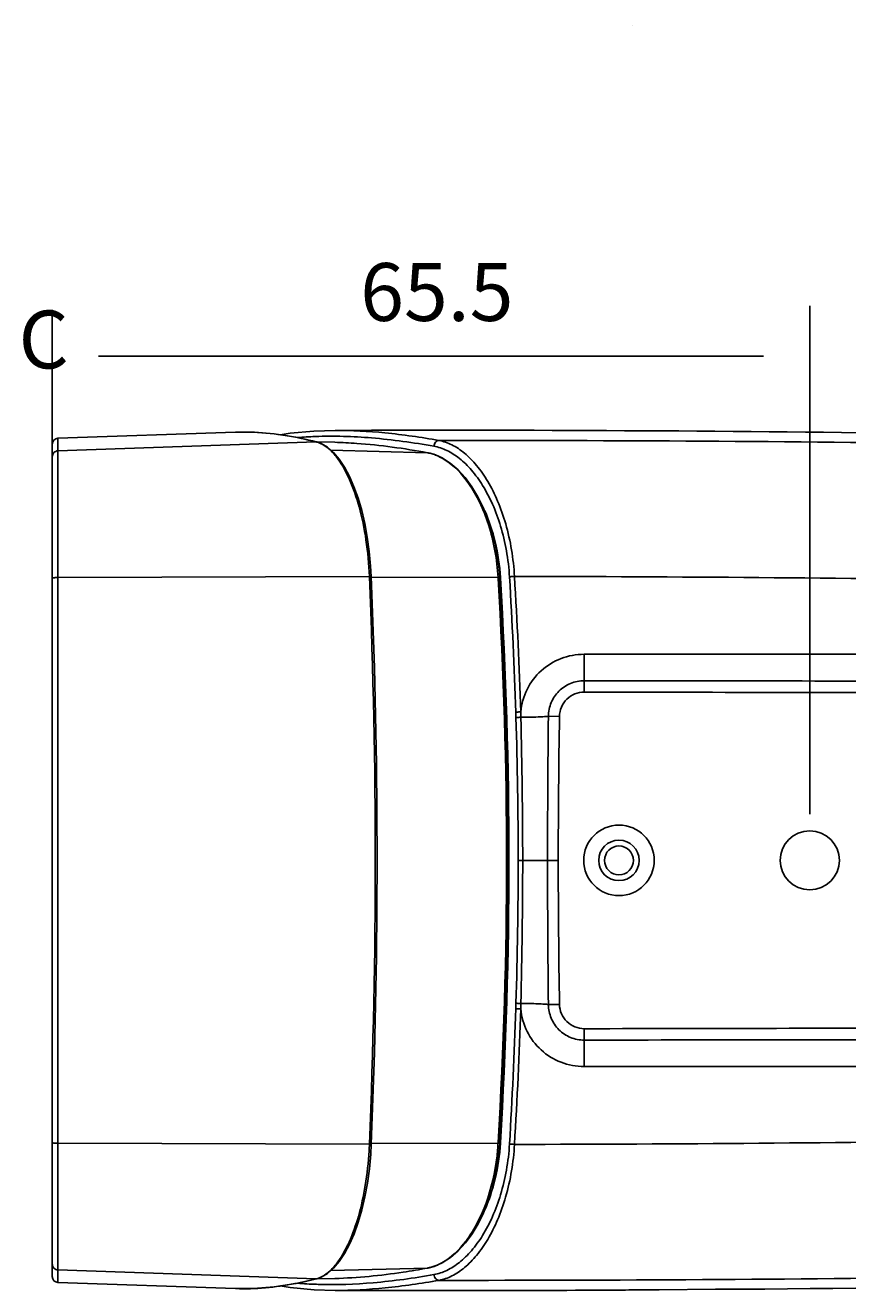
# Model space of a CAD drawing. Units: millimetres. Extents: x 6.4 to 95, y 56 to 128.5.
# Drawn here: x 52.2 to 74.3, y 56.9 to 90.9 of the extents above; entities that cross this region are included whole.
import ezdxf

# ---------------------------------------------------------------- set-up
doc = ezdxf.new("R2010")
doc.units = ezdxf.units.MM
doc.header["$MEASUREMENT"] = 0
doc.layers.get('0').update_dxf_attribs({"lineweight": 0})
doc.layers.add('DH3-X1002-10DXF_CONTINUOUS_LINE', color=7, linetype='Continuous', lineweight=0)
doc.layers.add('DH3-Z529-100DXF_CONTINUOUS_LINE', color=7, linetype='Continuous', lineweight=0)

# ---------------------------------------------------------------- blocks, each defined once
blk = doc.blocks.new('Block_0')
at = {"char_height": 0.2, "attachment_point": 7}
for s, insert in [('\\C18;\\c4;\\FKozGoPr6N-Regular|b0|i0|c128;\\H1.552903;\\W1.000000;3-1/4-20', (34.869, 81.707)), ('\\C18;\\c4;\\FKozGoPr6N-Regular|b0|i0|c128;\\H1.552903;\\W1.000000;6UNC', (47.81, 81.707)), ('\\C18;\\c4;\\FKozGoPr6N-Regular|b0|i0|c128;\\H1.552903;\\W1.000000;×', (46.516, 81.707))]:
    blk.add_mtext(s, dxfattribs=dict(at, insert=insert))

msp = doc.modelspace()

# ---------------------------------------------------------------- linework, layer by layer
at = {"color": 18, "lineweight": 25, "true_color": 0x040000}
for p, q in [((52.952, 62.156), (52.952, 83.282)), ((73.295, 69.737), (73.295, 83.385)), ((73.295, 69.737), (73.295, 83.282)), ((54.194, 82.039), (72.052, 82.039))]:
    msp.add_line(p, q, dxfattribs=at)
at = {"layer": 'DH3-X1002-10DXF_CONTINUOUS_LINE', "color": 18, "lineweight": 25, "true_color": 0x040000}
for p, q in [((53.101, 79.83), (57.875, 79.996)), ((52.952, 79.674), (52.952, 57.315)), ((53.101, 79.83), (53.101, 79.494)), ((60.039, 79.734), (53.101, 79.494)), ((59.489, 79.858), (60.052, 79.733)), ((60.039, 79.736), (60.54, 79.723)), ((60.039, 79.734), (60.052, 79.733)), ((60.052, 79.733), (60.172, 79.692)), ((60.052, 79.733), (60.052, 79.733)), ((60.172, 79.692), (60.338, 79.594)), ((60.338, 79.594), (60.499, 79.453)), ((53.101, 79.494), (53.101, 76.09)), ((63.03, 79.443), (60.433, 79.511)), ((60.499, 79.453), (60.652, 79.273)), ((63.03, 79.443), (63.037, 79.442)), ((63.037, 79.442), (63.197, 79.402)), ((61.468, 76.119), (53.101, 76.09)), ((53.101, 76.09), (53.101, 60.899)), ((64.924, 76.088), (61.516, 76.097)), ((64.924, 76.088), (64.925, 76.068)), ((64.987, 76.057), (64.969, 76.057)), ((65.091, 63.35), (64.969, 60.903)), ((61.468, 60.871), (53.101, 60.899)), ((53.101, 60.899), (53.101, 57.495)), ((64.924, 60.901), (61.516, 60.892)), ((64.925, 60.921), (64.924, 60.901)), ((64.987, 60.932), (64.969, 60.932)), ((60.039, 57.255), (53.101, 57.495)), ((53.101, 57.495), (53.101, 57.159)), ((60.503, 57.54), (60.342, 57.398)), ((63.03, 57.546), (60.433, 57.478)), ((60.656, 57.721), (60.503, 57.54)), ((63.03, 57.546), (63.037, 57.547)), ((63.203, 57.589), (63.037, 57.547)), ((57.875, 56.993), (53.101, 57.159)), ((60.537, 57.266), (60.039, 57.253)), ((60.039, 57.255), (60.052, 57.256)), ((60.176, 57.299), (60.052, 57.256)), ((60.052, 57.256), (60.052, 57.256)), ((60.342, 57.398), (60.176, 57.299))]:
    msp.add_line(p, q, dxfattribs=at)
for points in [[(57.875, 79.996), (58.353, 79.994), (58.908, 79.949), (59.489, 79.858)], [(60.652, 79.273), (60.796, 79.058), (60.93, 78.808), (61.052, 78.529), (61.163, 78.223), (61.26, 77.892), (61.343, 77.541), (61.411, 77.171), (61.464, 76.788), (61.501, 76.394), (61.516, 76.116)], [(63.197, 79.402), (63.42, 79.306), (63.638, 79.167), (63.848, 78.987), (64.043, 78.774), (64.222, 78.531), (64.383, 78.263), (64.527, 77.973)], [(64.527, 77.973), (64.652, 77.664), (64.757, 77.34), (64.842, 77.004), (64.907, 76.661), (64.951, 76.313), (64.969, 76.087)], [(61.516, 76.116), (61.601, 73.672), (61.656, 71.088), (61.674, 68.5), (61.656, 65.912), (61.601, 63.328), (61.516, 60.873)], [(64.969, 76.087), (65.091, 73.656), (65.169, 71.083), (65.195, 68.505), (65.17, 65.926), (65.091, 63.35)], [(61.516, 60.873), (61.502, 60.606), (61.466, 60.211), (61.413, 59.828), (61.345, 59.458), (61.263, 59.106), (61.166, 58.776), (61.056, 58.469), (60.934, 58.189), (60.8, 57.938), (60.656, 57.721)], [(64.969, 60.903), (64.952, 60.687), (64.908, 60.338), (64.844, 59.994), (64.76, 59.659), (64.655, 59.335)], [(64.655, 59.335), (64.531, 59.026), (64.388, 58.735), (64.227, 58.466), (64.048, 58.222), (63.854, 58.008), (63.645, 57.827), (63.426, 57.686), (63.203, 57.589)], [(60.052, 57.256), (59.492, 57.131), (58.91, 57.041), (58.355, 56.995), (57.875, 56.993)]]:
    msp.add_lwpolyline(points, dxfattribs=at)
msp.add_circle((68.17, 68.495), 0.388, dxfattribs=at)
for points, knots in [([(57.875, 79.996), (58.044, 80.002), (58.214, 80.001), (58.383, 79.993), (58.942, 79.966), (59.498, 79.871), (60.039, 79.734)], [0, 0, 0, 0, 1, 1, 1, 2, 2, 2, 2]), ([(60.195, 79.674), (60.273, 79.632), (60.345, 79.578), (60.41, 79.517), (60.488, 79.445), (60.556, 79.364), (60.619, 79.279)], [0, 0, 0, 0, 1, 1, 1, 2, 2, 2, 2]), ([(60.54, 79.723), (60.736, 79.718), (60.932, 79.708), (61.128, 79.694), (61.766, 79.648), (62.401, 79.559), (63.03, 79.443)], [0, 0, 0, 0, 1, 1, 1, 2, 2, 2, 2]), ([(52.952, 79.339), (52.952, 79.378), (52.967, 79.418), (52.995, 79.447), (53.023, 79.475), (53.063, 79.492), (53.101, 79.494)], [0, 0, 0, 0, 1, 1, 1, 2, 2, 2, 2]), ([(60.619, 79.279), (60.744, 79.109), (60.845, 78.92), (60.931, 78.727), (61.037, 78.488), (61.121, 78.241), (61.191, 77.99), (61.271, 77.698), (61.331, 77.401), (61.376, 77.102), (61.425, 76.776), (61.455, 76.448), (61.468, 76.119)], [0, 0, 0, 0, 1, 1, 1, 2, 2, 2, 3, 3, 3, 4, 4, 4, 4]), ([(63.03, 79.443), (63.043, 79.441), (63.055, 79.438), (63.067, 79.435), (63.105, 79.427), (63.142, 79.417), (63.179, 79.405)], [0, 0, 0, 0, 1, 1, 1, 2, 2, 2, 2]), ([(63.244, 79.381), (63.325, 79.35), (63.403, 79.31), (63.478, 79.264), (63.742, 79.102), (63.96, 78.865), (64.137, 78.611)], [0, 0, 0, 0, 1, 1, 1, 2, 2, 2, 2]), ([(64.137, 78.611), (64.246, 78.453), (64.342, 78.286), (64.425, 78.113), (64.519, 77.919), (64.597, 77.719), (64.663, 77.514), (64.811, 77.053), (64.895, 76.571), (64.924, 76.088)], [0, 0, 0, 0, 1, 1, 1, 2, 2, 2, 3, 3, 3, 3]), ([(52.952, 76.075), (52.952, 76.077), (52.954, 76.078), (52.957, 76.079), (52.962, 76.081), (52.967, 76.082), (52.971, 76.083), (52.979, 76.084), (52.987, 76.085), (52.995, 76.086), (53.006, 76.087), (53.016, 76.088), (53.026, 76.088)], [0, 0, 0, 0, 1, 1, 1, 2, 2, 2, 3, 3, 3, 4, 4, 4, 4]), ([(53.026, 76.088), (53.032, 76.088), (53.038, 76.089), (53.044, 76.089), (53.063, 76.09), (53.082, 76.09), (53.101, 76.09)], [0, 0, 0, 0, 1, 1, 1, 2, 2, 2, 2]), ([(61.468, 76.119), (61.474, 76.119), (61.48, 76.119), (61.486, 76.119), (61.492, 76.119), (61.497, 76.119), (61.502, 76.119), (61.505, 76.118), (61.508, 76.118), (61.513, 76.118), (61.514, 76.117), (61.516, 76.117), (61.516, 76.116)], [0, 0, 0, 0, 1, 1, 1, 2, 2, 2, 3, 3, 3, 4, 4, 4, 4]), ([(64.924, 76.088), (64.929, 76.089), (64.935, 76.089), (64.941, 76.089), (64.946, 76.089), (64.951, 76.089), (64.956, 76.089), (64.959, 76.089), (64.961, 76.088), (64.965, 76.088), (64.967, 76.088), (64.969, 76.088), (64.969, 76.087)], [0, 0, 0, 0, 1, 1, 1, 2, 2, 2, 3, 3, 3, 4, 4, 4, 4]), ([(52.952, 60.914), (52.952, 60.912), (52.954, 60.911), (52.957, 60.91), (52.962, 60.908), (52.967, 60.907), (52.971, 60.906), (52.979, 60.905), (52.987, 60.904), (52.995, 60.903), (53.006, 60.902), (53.016, 60.902), (53.026, 60.901)], [0, 0, 0, 0, 1, 1, 1, 2, 2, 2, 3, 3, 3, 4, 4, 4, 4]), ([(53.026, 60.901), (53.032, 60.901), (53.038, 60.9), (53.044, 60.9), (53.063, 60.899), (53.082, 60.899), (53.101, 60.899)], [0, 0, 0, 0, 1, 1, 1, 2, 2, 2, 2]), ([(61.468, 60.871), (61.474, 60.87), (61.48, 60.87), (61.486, 60.87), (61.492, 60.87), (61.497, 60.87), (61.502, 60.87), (61.505, 60.871), (61.508, 60.871), (61.513, 60.872), (61.514, 60.872), (61.516, 60.872), (61.516, 60.873)], [0, 0, 0, 0, 1, 1, 1, 2, 2, 2, 3, 3, 3, 4, 4, 4, 4]), ([(64.924, 60.901), (64.929, 60.9), (64.935, 60.9), (64.941, 60.9), (64.946, 60.9), (64.951, 60.9), (64.956, 60.9), (64.959, 60.9), (64.961, 60.901), (64.965, 60.901), (64.967, 60.901), (64.969, 60.901), (64.969, 60.903)], [0, 0, 0, 0, 1, 1, 1, 2, 2, 2, 3, 3, 3, 4, 4, 4, 4]), ([(61.46, 60.696), (61.441, 60.385), (61.408, 60.075), (61.357, 59.767), (61.311, 59.486), (61.251, 59.207), (61.172, 58.933), (61.104, 58.697), (61.022, 58.464), (60.921, 58.24), (60.837, 58.056), (60.741, 57.877), (60.622, 57.715)], [0, 0, 0, 0, 1, 1, 1, 2, 2, 2, 3, 3, 3, 4, 4, 4, 4]), ([(64.911, 60.724), (64.872, 60.283), (64.787, 59.845), (64.646, 59.424), (64.528, 59.067), (64.369, 58.722), (64.16, 58.411)], [0, 0, 0, 0, 1, 1, 1, 2, 2, 2, 2]), ([(64.16, 58.411), (64.099, 58.322), (64.034, 58.235), (63.963, 58.152), (63.785, 57.943), (63.57, 57.756), (63.323, 57.641)], [0, 0, 0, 0, 1, 1, 1, 2, 2, 2, 2]), ([(52.952, 57.65), (52.952, 57.611), (52.967, 57.571), (52.995, 57.542), (53.023, 57.514), (53.063, 57.497), (53.101, 57.495)], [0, 0, 0, 0, 1, 1, 1, 2, 2, 2, 2]), ([(60.622, 57.715), (60.559, 57.629), (60.491, 57.547), (60.413, 57.475), (60.347, 57.413), (60.275, 57.358), (60.196, 57.316)], [0, 0, 0, 0, 1, 1, 1, 2, 2, 2, 2]), ([(63.03, 57.546), (62.812, 57.506), (62.593, 57.469), (62.373, 57.436), (61.765, 57.344), (61.152, 57.282), (60.537, 57.266)], [0, 0, 0, 0, 1, 1, 1, 2, 2, 2, 2]), ([(60.039, 57.255), (59.85, 57.207), (59.659, 57.164), (59.466, 57.128), (58.942, 57.029), (58.407, 56.974), (57.875, 56.993)], [0, 0, 0, 0, 1, 1, 1, 2, 2, 2, 2]), ([(60.196, 57.316), (60.184, 57.31), (60.172, 57.304), (60.16, 57.298), (60.125, 57.282), (60.089, 57.268), (60.051, 57.258)], [0, 0, 0, 0, 1, 1, 1, 2, 2, 2, 2])]:
    msp.add_open_spline(points, degree=3, knots=knots, dxfattribs=at)
for points in [[(53.101, 79.83), (53.018, 79.827), (52.952, 79.758), (52.952, 79.674)], [(60.119, 79.709), (60.093, 79.719), (60.066, 79.728), (60.039, 79.734)], [(60.195, 79.674), (60.17, 79.687), (60.145, 79.699), (60.119, 79.709)], [(63.244, 79.381), (63.223, 79.39), (63.201, 79.398), (63.179, 79.405)], [(61.468, 60.871), (61.678, 65.951), (61.678, 71.038), (61.468, 76.119)], [(64.925, 60.921), (65.225, 65.965), (65.225, 71.024), (64.925, 76.068)], [(61.46, 60.696), (61.463, 60.754), (61.466, 60.812), (61.468, 60.871)], [(64.911, 60.724), (64.916, 60.783), (64.92, 60.842), (64.924, 60.901)], [(63.03, 57.546), (63.041, 57.548), (63.052, 57.55), (63.063, 57.553)], [(63.063, 57.553), (63.076, 57.555), (63.089, 57.558), (63.102, 57.562)], [(63.102, 57.562), (63.119, 57.566), (63.137, 57.571), (63.155, 57.577)], [(63.155, 57.577), (63.192, 57.588), (63.228, 57.601), (63.263, 57.615)], [(63.263, 57.615), (63.283, 57.623), (63.303, 57.632), (63.323, 57.641)], [(52.952, 57.315), (52.952, 57.231), (53.018, 57.162), (53.101, 57.159)], [(60.039, 57.255), (60.043, 57.256), (60.047, 57.257), (60.051, 57.258)]]:
    msp.add_open_spline(points, degree=3, dxfattribs=at)
at = {"layer": 'DH3-Z529-100DXF_CONTINUOUS_LINE', "color": 18, "lineweight": 25, "true_color": 0x040000}
for p, q in [((68.538, 90.922), (68.542, 90.922)), ((60.546, 80.043), (60.549, 80.043)), ((67.231, 74.03), (81.812, 74.03)), ((67.236, 73.015), (67.237, 73.321)), ((65.398, 72.475), (65.403, 72.331)), ((66.572, 72.362), (66.275, 72.366)), ((65.463, 68.495), (66.251, 68.495)), ((66.539, 68.495), (66.251, 68.495)), ((65.403, 64.658), (65.398, 64.514)), ((66.572, 64.628), (66.275, 64.623)), ((67.236, 63.974), (67.237, 63.668)), ((81.812, 62.959), (67.231, 62.959)), ((60.089, 57.107), (60.046, 57.109)), ((60.551, 56.946), (60.549, 56.946)), ((69.245, 56.965), (70.759, 56.976))]:
    msp.add_line(p, q, dxfattribs=at)
for points in [[(59.073, 79.923), (59.339, 79.968), (59.978, 80.026), (60.549, 80.043)], [(60.549, 56.946), (59.98, 56.963), (59.341, 57.021), (59.073, 57.066)]]:
    msp.add_lwpolyline(points, dxfattribs=at)
for centre, radius in [((68.17, 68.495), 0.947), ((68.17, 68.495), 0.544), ((73.295, 68.495), 0.793)]:
    msp.add_circle(centre, radius, dxfattribs=at)
for points in [[(60.011, 79.879), (59.852, 79.873), (59.693, 79.863), (59.534, 79.848)], [(91.624, 79.618), (81.269, 79.936), (70.909, 80.077), (60.549, 80.043)], [(91.624, 79.406), (82.197, 79.657), (72.767, 79.779), (63.337, 79.773)], [(64.987, 76.072), (64.987, 76.077), (64.986, 76.083), (64.986, 76.088)], [(64.987, 60.918), (65.289, 65.964), (65.289, 71.025), (64.987, 76.072)], [(65.398, 72.475), (65.359, 73.686), (65.304, 74.897), (65.23, 76.106)], [(91.626, 75.735), (82.874, 75.981), (74.119, 76.11), (65.364, 76.122)], [(65.531, 72.483), (65.493, 73.697), (65.437, 74.91), (65.364, 76.122)], [(67.237, 73.321), (70.909, 73.316), (74.58, 73.309), (78.252, 73.309)], [(67.236, 73.015), (70.908, 73.009), (74.58, 72.998), (78.252, 72.998)], [(65.531, 72.483), (65.532, 72.435), (65.533, 72.387), (65.534, 72.338)], [(65.463, 68.495), (65.462, 69.773), (65.442, 71.052), (65.403, 72.331)], [(65.584, 68.495), (65.584, 69.776), (65.567, 71.057), (65.534, 72.338)], [(66.275, 72.366), (66.26, 71.076), (66.252, 69.785), (66.251, 68.495)], [(66.572, 72.362), (66.552, 71.073), (66.541, 69.784), (66.539, 68.495)], [(65.403, 64.658), (65.443, 65.937), (65.463, 67.216), (65.463, 68.495)], [(65.534, 64.651), (65.567, 65.932), (65.584, 67.213), (65.584, 68.495)], [(66.251, 68.495), (66.252, 67.204), (66.26, 65.914), (66.275, 64.623)], [(66.539, 68.495), (66.541, 67.206), (66.552, 65.916), (66.572, 64.628)], [(65.534, 64.651), (65.533, 64.602), (65.532, 64.554), (65.531, 64.506)], [(65.23, 60.883), (65.304, 62.092), (65.359, 63.303), (65.398, 64.514)], [(65.364, 60.867), (65.437, 62.079), (65.493, 63.292), (65.531, 64.506)], [(78.252, 63.991), (74.58, 63.991), (70.908, 63.98), (67.236, 63.974)], [(78.252, 63.681), (74.58, 63.681), (70.909, 63.673), (67.237, 63.668)], [(65.364, 60.867), (74.119, 60.879), (82.874, 61.008), (91.626, 61.254)], [(64.986, 60.901), (64.986, 60.906), (64.987, 60.912), (64.987, 60.918)], [(63.337, 57.216), (72.767, 57.21), (82.197, 57.332), (91.624, 57.583)], [(59.535, 57.141), (59.705, 57.126), (59.875, 57.115), (60.046, 57.109)], [(72.084, 56.981), (78.599, 57.041), (85.112, 57.171), (91.624, 57.371)], [(60.549, 56.946), (63.007, 56.938), (65.465, 56.94), (67.923, 56.952)], [(67.922, 56.952), (67.969, 56.952), (68.016, 56.952), (68.062, 56.952)], [(68.062, 56.952), (68.186, 56.953), (68.31, 56.955), (68.434, 56.957)], [(69.245, 56.965), (68.975, 56.964), (68.705, 56.961), (68.434, 56.957)], [(71.571, 56.979), (71.301, 56.979), (71.03, 56.978), (70.759, 56.976)], [(71.571, 56.979), (71.695, 56.979), (71.819, 56.979), (71.944, 56.98)], [(71.944, 56.98), (71.991, 56.98), (72.038, 56.98), (72.085, 56.981)]]:
    msp.add_open_spline(points, degree=3, dxfattribs=at)
for points, knots in [([(60.011, 79.879), (60.516, 79.899), (61.023, 79.883), (61.528, 79.841), (62.089, 79.794), (62.647, 79.716), (63.201, 79.618)], [0, 0, 0, 0, 1, 1, 1, 2, 2, 2, 2]), ([(60.549, 80.043), (60.995, 80.044), (61.441, 80.019), (61.885, 79.976), (62.372, 79.928), (62.856, 79.858), (63.337, 79.773)], [0, 0, 0, 0, 1, 1, 1, 2, 2, 2, 2]), ([(63.201, 79.618), (63.202, 79.656), (63.216, 79.695), (63.243, 79.725), (63.267, 79.752), (63.302, 79.771), (63.337, 79.773)], [0, 0, 0, 0, 1, 1, 1, 2, 2, 2, 2]), ([(63.201, 79.618), (63.32, 79.597), (63.436, 79.557), (63.545, 79.505), (63.666, 79.447), (63.779, 79.374), (63.884, 79.29), (64.002, 79.196), (64.11, 79.09), (64.208, 78.976), (64.319, 78.847), (64.419, 78.708), (64.509, 78.564), (64.609, 78.402), (64.697, 78.233), (64.774, 78.06), (64.859, 77.868), (64.931, 77.671), (64.991, 77.471), (65.056, 77.255), (65.108, 77.035), (65.147, 76.812), (65.189, 76.579), (65.216, 76.343), (65.23, 76.106)], [0, 0, 0, 0, 1, 1, 1, 2, 2, 2, 3, 3, 3, 4, 4, 4, 5, 5, 5, 6, 6, 6, 7, 7, 7, 8, 8, 8, 8]), ([(63.337, 79.773), (63.457, 79.75), (63.573, 79.709), (63.682, 79.655), (63.804, 79.594), (63.917, 79.517), (64.022, 79.43), (64.14, 79.331), (64.248, 79.22), (64.346, 79.101), (64.458, 78.966), (64.557, 78.821), (64.646, 78.671), (64.747, 78.502), (64.834, 78.326), (64.911, 78.146), (64.995, 77.946), (65.067, 77.742), (65.127, 77.534), (65.259, 77.075), (65.336, 76.598), (65.364, 76.122)], [0, 0, 0, 0, 1, 1, 1, 2, 2, 2, 3, 3, 3, 4, 4, 4, 5, 5, 5, 6, 6, 6, 7, 7, 7, 7]), ([(64.986, 76.088), (64.966, 76.411), (64.919, 76.732), (64.844, 77.048), (64.776, 77.334), (64.684, 77.615), (64.565, 77.883)], [0, 0, 0, 0, 1, 1, 1, 2, 2, 2, 2]), ([(65.23, 76.106), (65.249, 76.111), (65.268, 76.113), (65.287, 76.115), (65.313, 76.118), (65.338, 76.12), (65.364, 76.122)], [0, 0, 0, 0, 1, 1, 1, 2, 2, 2, 2]), ([(65.531, 72.483), (65.549, 72.691), (65.607, 72.898), (65.701, 73.087), (65.795, 73.275), (65.924, 73.445), (66.079, 73.586), (66.235, 73.727), (66.417, 73.84), (66.614, 73.915), (66.81, 73.991), (67.022, 74.03), (67.231, 74.03)], [0, 0, 0, 0, 1, 1, 1, 2, 2, 2, 3, 3, 3, 4, 4, 4, 4]), ([(67.231, 74.03), (67.231, 73.947), (67.231, 73.864), (67.232, 73.781), (67.232, 73.709), (67.232, 73.637), (67.233, 73.566), (67.233, 73.513), (67.234, 73.459), (67.235, 73.406), (67.235, 73.378), (67.235, 73.349), (67.237, 73.321)], [0, 0, 0, 0, 1, 1, 1, 2, 2, 2, 3, 3, 3, 4, 4, 4, 4]), ([(66.275, 72.366), (66.275, 72.49), (66.301, 72.616), (66.35, 72.732), (66.399, 72.848), (66.47, 72.953), (66.559, 73.042), (66.648, 73.13), (66.754, 73.2), (66.87, 73.248), (66.986, 73.296), (67.112, 73.321), (67.237, 73.321)], [0, 0, 0, 0, 1, 1, 1, 2, 2, 2, 3, 3, 3, 4, 4, 4, 4]), ([(66.572, 72.362), (66.574, 72.447), (66.592, 72.533), (66.626, 72.612), (66.66, 72.692), (66.709, 72.764), (66.771, 72.824), (66.832, 72.885), (66.905, 72.933), (66.985, 72.966), (67.065, 72.998), (67.151, 73.015), (67.236, 73.015)], [0, 0, 0, 0, 1, 1, 1, 2, 2, 2, 3, 3, 3, 4, 4, 4, 4]), ([(65.398, 72.475), (65.406, 72.476), (65.415, 72.477), (65.423, 72.478), (65.459, 72.481), (65.495, 72.482), (65.531, 72.483)], [0, 0, 0, 0, 1, 1, 1, 2, 2, 2, 2]), ([(65.403, 72.331), (65.411, 72.332), (65.419, 72.332), (65.427, 72.333), (65.463, 72.336), (65.498, 72.337), (65.534, 72.338)], [0, 0, 0, 0, 1, 1, 1, 2, 2, 2, 2]), ([(65.534, 72.338), (65.615, 72.338), (65.696, 72.339), (65.778, 72.34), (65.85, 72.342), (65.923, 72.343), (65.996, 72.346), (66.053, 72.348), (66.111, 72.351), (66.168, 72.355), (66.203, 72.357), (66.239, 72.36), (66.275, 72.366)], [0, 0, 0, 0, 1, 1, 1, 2, 2, 2, 3, 3, 3, 4, 4, 4, 4]), ([(65.403, 64.658), (65.411, 64.657), (65.419, 64.657), (65.427, 64.656), (65.463, 64.653), (65.498, 64.652), (65.534, 64.651)], [0, 0, 0, 0, 1, 1, 1, 2, 2, 2, 2]), ([(65.534, 64.651), (65.615, 64.651), (65.696, 64.65), (65.778, 64.649), (65.85, 64.648), (65.923, 64.646), (65.996, 64.643), (66.053, 64.641), (66.111, 64.638), (66.168, 64.634), (66.203, 64.632), (66.239, 64.629), (66.275, 64.623)], [0, 0, 0, 0, 1, 1, 1, 2, 2, 2, 3, 3, 3, 4, 4, 4, 4]), ([(67.237, 63.668), (67.112, 63.668), (66.987, 63.693), (66.87, 63.741), (66.754, 63.789), (66.648, 63.859), (66.559, 63.948), (66.47, 64.036), (66.399, 64.142), (66.35, 64.257), (66.301, 64.373), (66.275, 64.499), (66.275, 64.623)], [0, 0, 0, 0, 1, 1, 1, 2, 2, 2, 3, 3, 3, 4, 4, 4, 4]), ([(67.236, 63.974), (67.151, 63.974), (67.065, 63.991), (66.985, 64.024), (66.905, 64.056), (66.832, 64.105), (66.771, 64.165), (66.709, 64.225), (66.66, 64.297), (66.626, 64.377), (66.592, 64.456), (66.574, 64.542), (66.572, 64.628)], [0, 0, 0, 0, 1, 1, 1, 2, 2, 2, 3, 3, 3, 4, 4, 4, 4]), ([(65.398, 64.514), (65.406, 64.513), (65.415, 64.512), (65.423, 64.511), (65.459, 64.509), (65.495, 64.507), (65.531, 64.506)], [0, 0, 0, 0, 1, 1, 1, 2, 2, 2, 2]), ([(67.231, 62.959), (67.022, 62.959), (66.811, 62.998), (66.614, 63.074), (66.417, 63.149), (66.235, 63.261), (66.08, 63.403), (65.924, 63.544), (65.795, 63.714), (65.701, 63.902), (65.607, 64.091), (65.549, 64.298), (65.531, 64.506)], [0, 0, 0, 0, 1, 1, 1, 2, 2, 2, 3, 3, 3, 4, 4, 4, 4]), ([(67.231, 62.959), (67.231, 63.042), (67.231, 63.125), (67.232, 63.208), (67.232, 63.28), (67.232, 63.352), (67.233, 63.423), (67.233, 63.477), (67.234, 63.53), (67.235, 63.583), (67.235, 63.611), (67.235, 63.64), (67.237, 63.668)], [0, 0, 0, 0, 1, 1, 1, 2, 2, 2, 3, 3, 3, 4, 4, 4, 4]), ([(65.23, 60.883), (65.216, 60.646), (65.189, 60.41), (65.147, 60.176), (65.108, 59.953), (65.056, 59.733), (64.991, 59.517), (64.93, 59.316), (64.858, 59.119), (64.773, 58.928), (64.696, 58.754), (64.608, 58.585), (64.508, 58.424), (64.418, 58.279), (64.319, 58.141), (64.207, 58.012), (64.109, 57.898), (64.001, 57.792), (63.883, 57.698), (63.778, 57.615), (63.666, 57.541), (63.545, 57.484), (63.435, 57.432), (63.319, 57.392), (63.201, 57.371)], [0, 0, 0, 0, 1, 1, 1, 2, 2, 2, 3, 3, 3, 4, 4, 4, 5, 5, 5, 6, 6, 6, 7, 7, 7, 8, 8, 8, 8]), ([(65.364, 60.867), (65.336, 60.39), (65.259, 59.914), (65.126, 59.454), (65.066, 59.246), (64.995, 59.041), (64.91, 58.842), (64.833, 58.662), (64.746, 58.486), (64.646, 58.317), (64.556, 58.167), (64.457, 58.022), (64.346, 57.887), (64.247, 57.769), (64.14, 57.657), (64.021, 57.559), (63.917, 57.472), (63.804, 57.395), (63.682, 57.334), (63.573, 57.28), (63.456, 57.239), (63.337, 57.216)], [0, 0, 0, 0, 1, 1, 1, 2, 2, 2, 3, 3, 3, 4, 4, 4, 5, 5, 5, 6, 6, 6, 7, 7, 7, 7]), ([(64.567, 59.111), (64.686, 59.378), (64.777, 59.659), (64.845, 59.944), (64.919, 60.258), (64.966, 60.579), (64.986, 60.901)], [0, 0, 0, 0, 1, 1, 1, 2, 2, 2, 2]), ([(65.23, 60.883), (65.249, 60.878), (65.268, 60.876), (65.287, 60.874), (65.313, 60.871), (65.338, 60.869), (65.364, 60.867)], [0, 0, 0, 0, 1, 1, 1, 2, 2, 2, 2]), ([(63.201, 57.371), (62.661, 57.275), (62.118, 57.199), (61.571, 57.152), (61.078, 57.11), (60.583, 57.091), (60.089, 57.107)], [0, 0, 0, 0, 1, 1, 1, 2, 2, 2, 2]), ([(63.337, 57.216), (62.856, 57.131), (62.373, 57.061), (61.887, 57.013), (61.443, 56.97), (60.997, 56.945), (60.551, 56.946)], [0, 0, 0, 0, 1, 1, 1, 2, 2, 2, 2]), ([(63.201, 57.371), (63.202, 57.333), (63.216, 57.294), (63.243, 57.264), (63.267, 57.237), (63.302, 57.218), (63.337, 57.216)], [0, 0, 0, 0, 1, 1, 1, 2, 2, 2, 2])]:
    msp.add_open_spline(points, degree=3, knots=knots, dxfattribs=at)

# ---------------------------------------------------------------- block references
msp.add_blockref('Block_0', (0, 0))

# ---------------------------------------------------------------- texts
at = {"insert": (61.22, 82.983), "char_height": 0.2, "attachment_point": 7}
msp.add_mtext('\\C18;\\c4;\\FKozGoPr6N-Regular|b0|i0|c128;\\H1.552903;\\W1.000000;65.5', dxfattribs=at)

doc.saveas('drawing.dxf')
